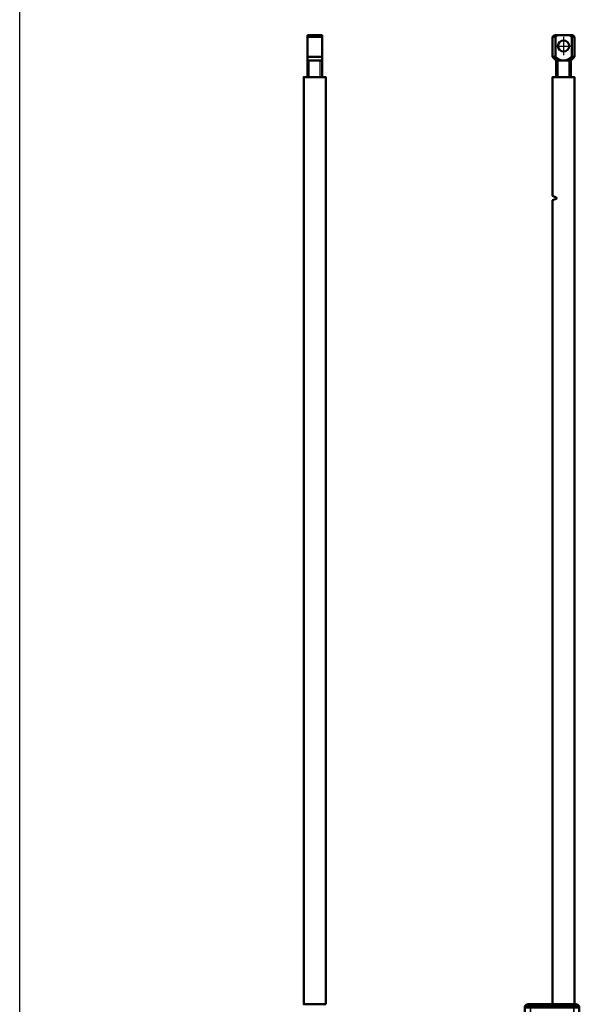
# Model space of a CAD drawing. Units: millimetres. Extents: x -3305 to -1304, y -1768 to 2110.
# Drawn here: x -2255 to -1949, y -116 to 423 of the extents above; entities that cross this region are included whole.
import ezdxf

# ---------------------------------------------------------------- set-up
doc = ezdxf.new("R2010")
doc.units = ezdxf.units.MM
doc.header["$LTSCALE"] = 2
doc.linetypes.add('MITTE', pattern=[50.8, 31.75, -6.35, 6.35, -6.35])
doc.layers.get('0').update_dxf_attribs({"lineweight": 25})
for name, color, linetype in [('DH_Hilfslinie', 3, 'Continuous'), ('DH_MITTE', 4, 'MITTE'), ('DH_RAHMEN', 124, 'Continuous')]:
    doc.layers.add(name, color=color, linetype=linetype)
doc.layers.add('Sichtbar (ISO)', color=7, linetype='Continuous', lineweight=50)
doc.layers.add('Sichtbar schmal (ISO)', color=3, linetype='Continuous', lineweight=35)

# ---------------------------------------------------------------- blocks, each defined once
blk = doc.blocks.new('Zahnstange640   (R)')
at = {"layer": 'Sichtbar (ISO)'}
blk.add_lwpolyline([(6, -257), (6, 250), (-6, 250), (-6, -257)], close=True, dxfattribs=at)
blk = doc.blocks.new('Augensr   (SR)')
at = {"layer": 'DH_Hilfslinie', "linetype": 'Continuous'}
for p, q in [((-3, 0), (-3, 9)), ((3, 0), (3, 9))]:
    blk.add_line(p, q, dxfattribs=at)
at = {"layer": 'Sichtbar (ISO)'}
for p, q in [((-4, 0), (-4, 23)), ((-4, 22), (4, 22)), ((4, 0), (4, 23)), ((-4, 11), (4, 11))]:
    blk.add_line(p, q, dxfattribs=at)
at = {"layer": 'Sichtbar (ISO)', "linetype": 'Continuous'}
for p, q in [((4, 23), (-4, 23)), ((-4, 9), (4, 9))]:
    blk.add_line(p, q, dxfattribs=at)
blk = doc.blocks.new('ZAxx-500_r_HUB   (SR)')
for name, p in [('Augensr   (SR)', (0, 507)), ('Zahnstange640   (R)', (0, 257))]:
    blk.add_blockref(name, p)
blk = doc.blocks.new('Tubus660_r   (F)')
at = {"layer": 'Sichtbar (ISO)'}
for p, q in [((-11.85, 0.18), (-13.12, 0.18)), ((-11.85, 0.18), (-8, 0.18)), ((-8, 0.18), (-8, -0.82)), ((-8, -0.82), (-8, 0.18)), ((-8, 0.18), (8, 0.18)), ((8, -0.82), (8, 0.18)), ((8, 0.18), (11.85, 0.18)), ((8, 0.18), (8, -0.82)), ((13.12, 0.18), (11.85, 0.18)), ((-14.85, -0.82), (-11.85, -0.82)), ((-14.85, -0.82), (-14.85, -1.32)), ((-11.85, -1.32), (-14.85, -1.32)), ((-11.85, -1.52), (-14.85, -1.52)), ((-14.85, -1.52), (-14.85, -57.64)), ((-12.95, -1.52), (-12.95, -1.32)), ((-8, -0.82), (-11.85, -0.82)), ((-11.85, -1.32), (-8, -1.32)), ((-11.85, -1.52), (11.95, -1.52)), ((-8, -1.32), (-8, -0.82)), ((-8, -0.82), (-8, -1.32)), ((-8, -0.82), (8, -0.82)), ((-8, -1.52), (-8, -1.32)), ((-8, -1.32), (-8, -1.52)), ((-8, -1.32), (8, -1.32)), ((8, -0.82), (8, -1.32)), ((11.85, -0.82), (8, -0.82)), ((8, -1.32), (8, -0.82)), ((8, -1.32), (8, -1.52)), ((8, -1.32), (11.85, -1.32)), ((8, -1.52), (8, -1.32)), ((11.85, -0.82), (14.85, -0.82)), ((14.85, -1.32), (11.85, -1.32)), ((14.95, -1.52), (11.95, -1.52)), ((12.95, -1.52), (12.95, -1.32)), ((14.85, -1.32), (14.85, -0.82)), ((14.95, -60.66), (14.95, -1.52)), ((-14.85, -216.29), (-14.85, -661.52)), ((14.95, -661.52), (14.95, -236.02)), ((-11.85, -661.52), (-14.85, -661.52)), ((-14.45, -662.12), (-12.45, -662.12)), ((-12.95, -661.52), (-12.95, -662.12)), ((12.55, -662.12), (-12.45, -662.12)), ((-11.85, -661.52), (11.95, -661.52)), ((14.95, -661.52), (11.95, -661.52)), ((12.55, -662.12), (14.55, -662.12)), ((13.05, -662.12), (13.05, -661.52)), ((-12.45, -663.12), (-13.04, -663.12)), ((-12.45, -663.12), (12.55, -663.12)), ((13.14, -663.12), (12.55, -663.12))]:
    blk.add_line(p, q, dxfattribs=at)
for centre in [(5.95, -14.52), (5.95, -654.52)]:
    blk.add_circle(centre, 3.1, dxfattribs=at)
for centre, radius, start, end in [((-13.12, -1.82), 2, 90, 150), ((13.12, -1.82), 2, 30, 90), ((-13.04, -661.62), 1.5, 199.4712, 270), ((13.14, -661.62), 1.5, 270, 340.5288)]:
    blk.add_arc(centre, radius, start, end, dxfattribs=at)
at = {"layer": 'Sichtbar schmal (ISO)'}
for p, q in [((-11.85, 0.18), (-11.85, -0.82)), ((11.85, 0.18), (11.85, -0.82)), ((-11.85, -1.32), (-11.85, -0.82)), ((-11.85, -57.32), (-11.85, -1.52)), ((11.85, -0.82), (11.85, -1.32)), ((11.95, -1.52), (11.95, -59.59)), ((-11.85, -661.52), (-11.85, -216.75)), ((11.95, -236.02), (11.95, -661.52)), ((-12.45, -663.12), (-12.45, -662.12)), ((-11.95, -662.12), (-11.95, -661.52)), ((12.05, -661.52), (12.05, -662.12)), ((12.55, -663.12), (12.55, -662.12))]:
    blk.add_line(p, q, dxfattribs=at)
blk = doc.blocks.new('Zahnstange640   (SR)')
at = {"layer": 'Sichtbar (ISO)'}
blk.add_lwpolyline([(-3.95, 183.45, 0.315299), (-3.75, 183.73), (-3.75, 183.97, 0.315299), (-3.95, 184.25), (-6, 185), (-6, 250), (6, 250), (6, -257), (-6, -257), (-6, 182.7)], format="xyb", close=True, dxfattribs=at)
blk = doc.blocks.new('Augensr   (V)')
at = {"layer": 'DH_Hilfslinie', "linetype": 'Continuous'}
for p, q in [((-3, 0), (-3, 9)), ((3, 0), (3, 9))]:
    blk.add_line(p, q, dxfattribs=at)
at = {"layer": 'DH_MITTE'}
for p, q in [((0, 22), (0, 12)), ((-5, 17), (5, 17))]:
    blk.add_line(p, q, dxfattribs=at)
at = {"layer": 'Sichtbar (ISO)', "linetype": 'Continuous'}
for p, q in [((-5, 23), (-6, 22)), ((-6, 22), (-6, 11)), ((5, 23), (-5, 23)), ((6, 22), (5, 23)), ((6, 11), (6, 22)), ((-6, 11), (-4, 9)), ((4, 9), (6, 11)), ((-4, 0), (-4, 9)), ((-4, 9), (4, 9)), ((4, 9), (4, 0))]:
    blk.add_line(p, q, dxfattribs=at)
at = {"layer": 'Sichtbar (ISO)'}
for p, q in [((-6, 22), (-4.47, 22)), ((-4.47, 22), (-4.4, 22.05)), ((-4.47, 22), (-4.47, 11)), ((-4.4, 22.05), (-4.34, 22.1)), ((-4.34, 22.1), (-4.27, 22.15)), ((-4.27, 22.15), (-4.21, 22.2)), ((-4.21, 22.2), (-4.14, 22.24)), ((-4.14, 22.24), (-4.08, 22.29)), ((-4.08, 22.29), (-4.01, 22.33)), ((-4.01, 22.33), (-3.95, 22.38)), ((-3.95, 22.38), (-3.89, 22.42)), ((-3.89, 22.42), (-3.83, 22.47)), ((-3.83, 22.47), (-3.76, 22.51)), ((-3.76, 22.51), (-3.7, 22.55)), ((-3.7, 22.55), (-3.64, 22.59)), ((-3.64, 22.59), (-3.58, 22.63)), ((-3.58, 22.63), (-3.52, 22.67)), ((-3.52, 22.67), (-3.46, 22.71)), ((-3.46, 22.71), (-3.4, 22.75)), ((-3.4, 22.75), (-3.34, 22.79)), ((-3.34, 22.79), (-3.29, 22.82)), ((-3.29, 22.82), (-3.23, 22.86)), ((-3.23, 22.86), (-3.17, 22.9)), ((-3.17, 22.9), (-3.11, 22.93)), ((-3.11, 22.93), (-3.06, 22.97)), ((-3.06, 22.97), (-3, 23)), ((3, 23), (3.06, 22.97)), ((3.06, 22.97), (3.11, 22.93)), ((3.11, 22.93), (3.17, 22.9)), ((3.17, 22.9), (3.23, 22.86)), ((3.23, 22.86), (3.29, 22.82)), ((3.29, 22.82), (3.34, 22.79)), ((3.34, 22.79), (3.4, 22.75)), ((3.4, 22.75), (3.46, 22.71)), ((3.46, 22.71), (3.52, 22.67)), ((3.52, 22.67), (3.58, 22.63)), ((3.58, 22.63), (3.64, 22.59)), ((3.64, 22.59), (3.7, 22.55)), ((3.7, 22.55), (3.76, 22.51)), ((3.76, 22.51), (3.83, 22.47)), ((3.83, 22.47), (3.89, 22.42)), ((3.89, 22.42), (3.95, 22.38)), ((3.95, 22.38), (4.01, 22.33)), ((4.01, 22.33), (4.08, 22.29)), ((4.08, 22.29), (4.14, 22.24)), ((4.14, 22.24), (4.21, 22.2)), ((4.21, 22.2), (4.27, 22.15)), ((4.27, 22.15), (4.34, 22.1)), ((4.34, 22.1), (4.4, 22.05)), ((4.4, 22.05), (4.47, 22)), ((4.47, 22), (4.47, 11)), ((6, 22), (4.47, 22)), ((-4.47, 11), (-6, 11)), ((-4.23, 10.82), (-4.47, 11)), ((-3.99, 10.65), (-4.23, 10.82)), ((4.23, 10.82), (3.99, 10.65)), ((4.47, 11), (4.23, 10.82)), ((4.47, 11), (6, 11)), ((-3.76, 10.49), (-3.99, 10.65)), ((-3.54, 10.34), (-3.76, 10.49)), ((-3.33, 10.21), (-3.54, 10.34)), ((-3.13, 10.08), (-3.33, 10.21)), ((-2.93, 9.96), (-3.13, 10.08)), ((-2.73, 9.84), (-2.93, 9.96)), ((-2.54, 9.74), (-2.73, 9.84)), ((-2.36, 9.64), (-2.54, 9.74)), ((-2.18, 9.55), (-2.36, 9.64)), ((-2, 9.47), (-2.18, 9.55)), ((-1.83, 9.4), (-2, 9.47)), ((-1.65, 9.33), (-1.83, 9.4)), ((-1.48, 9.27), (-1.65, 9.33)), ((-1.32, 9.21), (-1.48, 9.27)), ((-1.15, 9.16), (-1.32, 9.21)), ((-0.99, 9.12), (-1.15, 9.16)), ((-0.82, 9.08), (-0.99, 9.12)), ((-0.66, 9.05), (-0.82, 9.08)), ((-0.49, 9.03), (-0.66, 9.05)), ((-0.33, 9.01), (-0.49, 9.03)), ((-0.17, 9), (-0.33, 9.01)), ((0, 9), (-0.17, 9)), ((0.17, 9), (0, 9)), ((0.33, 9.01), (0.17, 9)), ((0.49, 9.03), (0.33, 9.01)), ((0.66, 9.05), (0.49, 9.03)), ((0.82, 9.08), (0.66, 9.05)), ((0.99, 9.12), (0.82, 9.08)), ((1.15, 9.16), (0.99, 9.12)), ((1.32, 9.21), (1.15, 9.16)), ((1.48, 9.27), (1.32, 9.21)), ((1.65, 9.33), (1.48, 9.27)), ((1.83, 9.4), (1.65, 9.33)), ((2, 9.47), (1.83, 9.4)), ((2.18, 9.55), (2, 9.47)), ((2.36, 9.64), (2.18, 9.55)), ((2.54, 9.74), (2.36, 9.64)), ((2.73, 9.84), (2.54, 9.74)), ((2.93, 9.96), (2.73, 9.84)), ((3.13, 10.08), (2.93, 9.96)), ((3.33, 10.21), (3.13, 10.08)), ((3.54, 10.34), (3.33, 10.21)), ((3.76, 10.49), (3.54, 10.34)), ((3.99, 10.65), (3.76, 10.49))]:
    blk.add_line(p, q, dxfattribs=at)
at = {"layer": 'Sichtbar (ISO)', "linetype": 'Continuous'}
blk.add_circle((0, 17), 3.05, dxfattribs=at)
blk = doc.blocks.new('ZAxx-500_r_HUB   (F)')
for name, p in [('Augensr   (V)', (6.31, 507.01)), ('Zahnstange640   (SR)', (6.3, 257.02)), ('Tubus660_r   (F)', (0, -0.16))]:
    blk.add_blockref(name, p)

msp = doc.modelspace()

# ---------------------------------------------------------------- linework, layer by layer
at = {"layer": 'DH_RAHMEN'}
msp.add_line((-2255.348, -1005.718), (-2255.348, 1861.282), dxfattribs=at)

# ---------------------------------------------------------------- block references
for name, p in [('ZAxx-500_r_HUB   (SR)', (-2093.886, -115.624)), ('ZAxx-500_r_HUB   (F)', (-1964.086, -115.647))]:
    msp.add_blockref(name, p)

doc.saveas('drawing.dxf')
